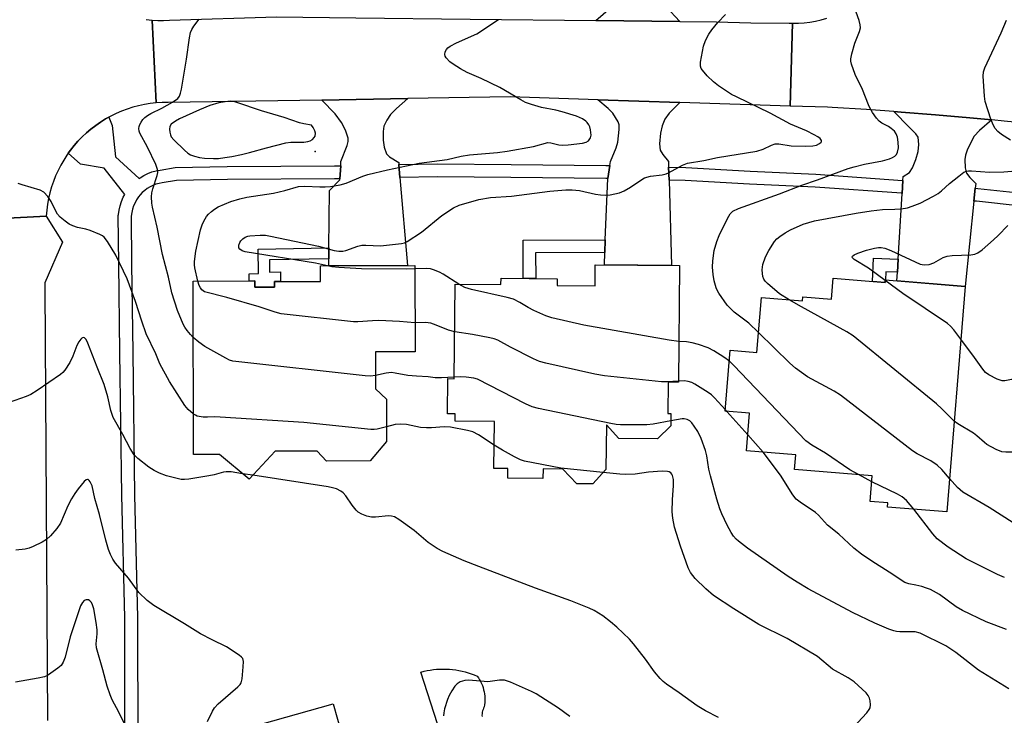
# Model space of a CAD drawing. Units: inches. Extents: x 1219769 to 1225769, y 541455 to 545456.
# Drawn here: x 1224928 to 1225196, y 543394 to 543584 of the extents above; entities that cross this region are included whole.
import ezdxf

# ---------------------------------------------------------------- set-up
doc = ezdxf.new("R2010")
doc.units = ezdxf.units.IN
doc.header["$MEASUREMENT"] = 0
for name, color, linetype in [('BLDG-Footprint', 5, 'Continuous'), ('CULTRL-Pad', 6, 'Continuous'), ('ELEV-Spot Elevation', 7, 'Continuous'), ('TRANS-Driveway', 251, 'Continuous'), ('TRANS-Non Street Sidewalk', 7, 'Continuous'), ('TRANS-Road', 130, 'Continuous'), ('TRANS-Street Sidewalk', 7, 'Continuous'), ('Undefined', 1, 'Continuous')]:
    doc.layers.add(name, color=color, linetype=linetype)

msp = doc.modelspace()

# ---------------------------------------------------------------- linework, layer by layer
at = {"layer": 'BLDG-Footprint'}
for points, elevation in [([(1225035.73, 543516.7), (1225035.77, 543493.27), (1225025.03, 543493.25), (1225025.04, 543483.17), (1225027.95, 543480.31), (1225027.97, 543468.79), (1225023.55, 543463.51), (1225011.64, 543463.49), (1225009.07, 543466.16), (1224997.69, 543466.14), (1224990.59, 543458.53), (1224982.51, 543465.23), (1224975.38, 543465.22), (1224975.3, 543512.5), (1224992.12, 543512.53), (1224992.13, 543510.84), (1224997.46, 543510.84), (1224997.45, 543512.4), (1225010.01, 543512.42), (1225010, 543516.66)], 403.36), ([(1225107.8, 543516.7), (1225107.52, 543484.96), (1225104.73, 543484.98), (1225104.65, 543476.45), (1225105.43, 543476.44), (1225105.4, 543473.05), (1225101.85, 543469.57), (1225091.24, 543469.66), (1225087.89, 543473.33), (1225087.78, 543461.14), (1225084.19, 543457.24), (1225079.8, 543457.28), (1225076.07, 543461.28), (1225070.64, 543461.33), (1225070.61, 543458.77), (1225061.02, 543458.85), (1225061.04, 543461.41), (1225057.27, 543461.44), (1225057.38, 543474.29), (1225046.69, 543474.38), (1225046.7, 543476.3), (1225044.58, 543476.32), (1225044.67, 543485.93), (1225046.47, 543485.91), (1225046.69, 543511.66), (1225059.17, 543511.56), (1225059.19, 543513.28), (1225074.52, 543513.15), (1225074.5, 543511.29), (1225084.79, 543511.2), (1225084.84, 543516.9)], 403.02), ([(1225149.64, 543513.27), (1225163.81, 543512.11), (1225163.86, 543512.82), (1225185.64, 543511.04), (1225180.63, 543449.62), (1225164.5, 543450.93), (1225164.59, 543452.08), (1225159.74, 543452.48), (1225160.31, 543459.47), (1225139.15, 543461.2), (1225139.47, 543465.16), (1225126.08, 543466.25), (1225126.91, 543476.49), (1225120.27, 543477.03), (1225121.63, 543493.66), (1225128.88, 543493.07), (1225130.1, 543508.05), (1225141.35, 543507.13), (1225141.44, 543508.18), (1225149.17, 543507.55)], 408.89), ([(1225013.43, 543397.34), (1225016.97, 543384.82), (1225041.92, 543391.88), (1225054.16, 543348.58), (1225005.77, 543334.89), (1224996.33, 543368.28), (1224990.52, 543366.63), (1224984.18, 543389.07)], 396.15)]:
    msp.add_lwpolyline(points, close=True, dxfattribs=dict(at, elevation=elevation))
at = {"layer": 'CULTRL-Pad'}
msp.add_lwpolyline([(1225041.92, 543391.88), (1225037.38, 543406.01), (1225038.22, 543406.22), (1225039.07, 543406.4), (1225039.93, 543406.55), (1225040.79, 543406.67), (1225041.65, 543406.76), (1225042.52, 543406.81), (1225043.39, 543406.83), (1225044.26, 543406.82), (1225045.13, 543406.77), (1225045.99, 543406.69), (1225046.85, 543406.58), (1225047.71, 543406.43), (1225048.56, 543406.25), (1225049.4, 543406.04), (1225050.24, 543405.8), (1225051.06, 543405.53), (1225051.88, 543405.22), (1225052.68, 543404.88), (1225053.02, 543404.4), (1225053.33, 543403.91), (1225053.62, 543403.39), (1225053.87, 543402.86), (1225054.1, 543402.32), (1225054.3, 543401.76), (1225054.46, 543401.2), (1225054.59, 543400.62), (1225054.7, 543400.04), (1225054.77, 543399.46), (1225054.8, 543398.87), (1225054.81, 543398.28), (1225054.78, 543397.69), (1225054.72, 543397.11), (1225054.63, 543396.53), (1225054.44, 543396.18), (1225054.29, 543395.81), (1225054.16, 543395.44), (1225054.07, 543395.05), (1225054.02, 543394.66), (1225054, 543394.26), (1225054.01, 543393.87)], dxfattribs=at)
at = {"layer": 'ELEV-Spot Elevation'}
msp.add_point((1225008.52, 543547.78, 402.32), dxfattribs=at)
at = {"layer": 'TRANS-Driveway'}
msp.add_lwpolyline([(1225104.15, 543587.2), (1225107.93, 543583.2), (1225085.03, 543583.46), (1225089.05, 543586.95)], dxfattribs=at)
for points in [[(1225031.37, 543544.23), (1225031.67, 543540.71), (1225033.74, 543516.7), (1225012.27, 543516.66), (1225012.29, 543518.58), (1225012.33, 543521.59), (1225012.5, 543537.13), (1225015.29, 543540.05), (1225015.31, 543540.37), (1225015.51, 543543.9), (1225015.57, 543545.09), (1225017.29, 543549.43), (1225017.54, 543550.48), (1225017.53, 543551.41), (1225016.82, 543553.59), (1225015.78, 543555.73), (1225014.03, 543558.04), (1225010.4, 543561.82), (1225033.83, 543562.21), (1225030.68, 543559.52), (1225029.11, 543557.88), (1225028.1, 543556.37), (1225027.3, 543554.73), (1225027.06, 543553.2), (1225027.07, 543550.9), (1225027.39, 543548.94), (1225027.97, 543547.19), (1225028.78, 543546.36), (1225031.32, 543544.78)], [(1225107.94, 543561.16), (1225105, 543558.24), (1225103.82, 543556.61), (1225103.12, 543554.77), (1225102.6, 543552.79), (1225102.34, 543549.89), (1225102.57, 543548.14), (1225103.23, 543547.01), (1225104.8, 543545.11), (1225104.85, 543543.53), (1225104.96, 543539.99), (1225105.66, 543516.72), (1225087.33, 543516.88), (1225087.46, 543520.27), (1225087.59, 543523.69), (1225088.24, 543540.43), (1225088.85, 543543.94), (1225089.05, 543545.06), (1225090.53, 543548.79), (1225090.97, 543550.32), (1225091.4, 543553.75), (1225091.34, 543555.05), (1225091.14, 543555.85), (1225089.65, 543558.19), (1225088.33, 543559.51), (1225085.53, 543561.88)], [(1225192.85, 543556.42), (1225189.51, 543553.52), (1225188.1, 543551.95), (1225186.28, 543548.47), (1225185.7, 543546.78), (1225185.5, 543545.59), (1225185.62, 543543.32), (1225186.01, 543541.88), (1225186.87, 543540.71), (1225188.48, 543539.1), (1225188.34, 543537.8), (1225187.99, 543534.29), (1225185.64, 543511.04), (1225167.04, 543512.56), (1225167.18, 543514.92), (1225167.39, 543518.45), (1225168.46, 543536.37), (1225168.67, 543539.9), (1225168.73, 543540.96), (1225170.42, 543542.09), (1225171.27, 543543.35), (1225172.22, 543545.63), (1225172.81, 543547.8), (1225173.03, 543549.74), (1225172.84, 543551.69), (1225172.22, 543552.62), (1225170.37, 543554.4), (1225166.18, 543558.68), (1225168.15, 543558.54), (1225177.53, 543557.81), (1225186.9, 543556.99)]]:
    msp.add_lwpolyline(points, close=True, dxfattribs=at)
at = {"layer": 'TRANS-Non Street Sidewalk'}
for points in [[(1225087.46, 543520.27), (1225068.62, 543520.21), (1225068.64, 543513.2), (1225065.23, 543513.23), (1225065.19, 543523.61), (1225087.59, 543523.69)], [(1225012.29, 543518.58), (1224996.09, 543518.28), (1224996.15, 543514.93), (1224999.09, 543514.99), (1224999.13, 543512.41), (1224997.45, 543512.4), (1224997.46, 543510.84), (1224992.13, 543510.84), (1224992.12, 543512.53), (1224990.62, 543512.52), (1224990.58, 543514.47), (1224993.15, 543514.52), (1224993.02, 543521.23), (1225012.33, 543521.59)], [(1225167.39, 543518.45), (1225167.18, 543514.92), (1225164.05, 543515.05), (1225163.95, 543512.81), (1225163.86, 543512.82), (1225163.81, 543512.11), (1225160.4, 543512.39), (1225160.67, 543518.73)]]:
    msp.add_lwpolyline(points, close=True, dxfattribs=at)
at = {"layer": 'TRANS-Road'}
for points in [[(1224962.55, 543583.72), (1224964.13, 543583.55), (1224965.25, 543561.03), (1224963.64, 543560.85), (1224962.05, 543560.59), (1224960.47, 543560.26), (1224958.9, 543559.85), (1224957.36, 543559.36), (1224955.84, 543558.8), (1224954.36, 543558.16), (1224952.91, 543557.45), (1224952.33, 543557.13), (1224951.49, 543556.67), (1224950.11, 543555.82), (1224948.78, 543554.9), (1224947.5, 543553.92), (1224946.26, 543552.88), (1224945.08, 543551.78), (1224943.95, 543550.62), (1224942.89, 543549.4), (1224941.88, 543548.14), (1224941.27, 543547.3), (1224940.94, 543546.83), (1224940.06, 543545.47), (1224939.25, 543544.07), (1224938.52, 543542.63), (1224937.85, 543541.16), (1224937.26, 543539.66), (1224936.74, 543538.13), (1224936.3, 543536.58), (1224935.94, 543535.01), (1224935.65, 543533.42), (1224935.45, 543531.82), (1224935.32, 543530.21), (1224910.82, 543528.9)], [(1225205.62, 543555.12), (1225196.26, 543556.09), (1225192.85, 543556.42), (1225186.9, 543556.99), (1225177.53, 543557.81), (1225168.15, 543558.54), (1225166.18, 543558.68), (1225158.77, 543559.2), (1225149.38, 543559.78), (1225148.08, 543559.85), (1225137.91, 543560.18), (1225138.61, 543582.71), (1225140.18, 543582.74), (1225141.76, 543582.85), (1225143.32, 543583.04), (1225144.87, 543583.3), (1225146.41, 543583.65), (1225147.92, 543584.07)]]:
    msp.add_lwpolyline(points, dxfattribs=at)
msp.add_lwpolyline([(1225019.61, 543584.2), (1225050.77, 543583.85), (1225085.03, 543583.46), (1225107.93, 543583.2), (1225117.86, 543583.09), (1225127.23, 543582.88), (1225137.66, 543582.73), (1225138.61, 543582.71), (1225137.91, 543560.18), (1225107.94, 543561.16), (1225085.53, 543561.88), (1225061.65, 543562.66), (1225033.83, 543562.21), (1225010.4, 543561.82), (1224968.48, 543561.14), (1224966.86, 543561.12), (1224965.25, 543561.03), (1224964.13, 543583.55), (1224965.71, 543583.46), (1224967.29, 543583.46), (1224968.87, 543583.53), (1224997.99, 543584.44)], close=True, dxfattribs=at)
msp.add_polyline3d([(1224910.82, 543528.9, 0), (1224935.32, 543530.21, 0), (1224939.74, 543523.07, 0), (1224934.95, 543512, 0), (1224934.95, 543510.85, 0), (1224935.67, 543392.77, 0)], dxfattribs=at)
at = {"layer": 'TRANS-Street Sidewalk'}
msp.add_lwpolyline([(1224956.7, 543385.92), (1224956.68, 543420.78), (1224955.86, 543454.15), (1224955.34, 543493.03), (1224955.04, 543517.16), (1224954.94, 543530.33), (1224954.97, 543530.65), (1224955.14, 543531.81), (1224955.43, 543533.01), (1224955.81, 543534.19), (1224956.3, 543535.33), (1224956.71, 543536.1), (1224951.11, 543543.21), (1224944.62, 543544.31), (1224941.27, 543547.3), (1224941.88, 543548.14), (1224942.89, 543549.4), (1224943.95, 543550.62), (1224945.08, 543551.78), (1224946.26, 543552.88), (1224947.5, 543553.92), (1224948.78, 543554.9), (1224950.11, 543555.82), (1224951.49, 543556.67), (1224952.33, 543557.13), (1224953.24, 543554.84), (1224954.19, 543546.37), (1224960.59, 543540.44), (1224960.88, 543540.66), (1224961.91, 543541.28), (1224962.98, 543541.8), (1224964.1, 543542.22), (1224965.26, 543542.54), (1224966.3, 543542.73), (1224970.43, 543543.43), (1224984.6, 543543.7), (1225013.81, 543543.86), (1225015.51, 543543.9), (1225015.31, 543540.37), (1225013.85, 543540.34), (1224984.64, 543540.18), (1224970.76, 543539.91), (1224966.91, 543539.25), (1224966.04, 543539.1), (1224965.2, 543538.87), (1224964.38, 543538.56), (1224963.59, 543538.18), (1224962.84, 543537.72), (1224962.13, 543537.2), (1224961.48, 543536.62), (1224960.88, 543535.98), (1224960.43, 543535.42), (1224959.93, 543534.64), (1224959.49, 543533.81), (1224959.12, 543532.95), (1224958.83, 543532.05), (1224958.61, 543531.14), (1224958.47, 543530.21), (1224958.47, 543530.17), (1224958.57, 543517.2), (1224958.87, 543493.08), (1224959.39, 543454.22), (1224960.21, 543420.83), (1224960.23, 543385.93)], dxfattribs=at)
for points in [[(1225088.85, 543543.94), (1225088.24, 543540.43), (1225087.72, 543540.44), (1225061.88, 543540.73), (1225041.89, 543540.92), (1225031.67, 543540.71), (1225031.37, 543544.23), (1225041.87, 543544.45), (1225061.92, 543544.25), (1225087.78, 543543.97)], [(1225168.67, 543539.9), (1225168.46, 543536.37), (1225168.24, 543536.4), (1225144.76, 543538.08), (1225126.85, 543538.93), (1225109.37, 543539.88), (1225104.96, 543539.99), (1225104.85, 543543.53), (1225109.52, 543543.41), (1225127.03, 543542.45), (1225144.96, 543541.6), (1225168.55, 543539.91)], [(1225247.89, 543530.63), (1225247.4, 543527.14), (1225225.56, 543530.12), (1225212.53, 543531.95), (1225200.84, 543532.92), (1225188.67, 543534.22), (1225187.99, 543534.29), (1225188.34, 543537.8), (1225189.04, 543537.73), (1225201.17, 543536.43), (1225212.92, 543535.45), (1225226.04, 543533.61)]]:
    msp.add_lwpolyline(points, close=True, dxfattribs=at)
at = {"layer": 'Undefined'}
for p, q in [((1225120.68, 543476.99, 404), (1225120.3, 543477.42, 404)), ((1225126.43, 543470.61, 404), (1225120.68, 543476.99, 404)), ((1225130.61, 543465.88, 404), (1225126.43, 543470.61, 404)), ((1224991.59, 543459.6, 398), (1224988.77, 543460.04, 398)), ((1225160.18, 543457.84, 406), (1225156.56, 543459.78, 406))]:
    msp.add_line(p, q, dxfattribs=at)
for points, elevation in [([(1225011.91, 543516.66), (1225008.66, 543517.37), (1224989.51, 543520.46), (1224988.68, 543520.7), (1224988.05, 543521.15), (1224987.8, 543521.56), (1224987.79, 543522.26), (1224988.04, 543523), (1224988.31, 543523.45), (1224988.86, 543524.03), (1224989.5, 543524.44), (1224990.2, 543524.72), (1224990.74, 543524.83), (1224993.57, 543525.01), (1224994.99, 543524.96), (1224996.44, 543524.71), (1225009.44, 543522), (1225013.7, 543520.87), (1225015.05, 543520.67), (1225016.1, 543520.67), (1225016.91, 543520.82), (1225020.15, 543522.02), (1225021.23, 543522.28), (1225022.34, 543522.32), (1225026.32, 543522.11), (1225032.05, 543522.71), (1225032.87, 543522.92), (1225033.65, 543523.29), (1225037.53, 543525.8), (1225043.07, 543530.4), (1225046.21, 543532.48), (1225047.75, 543533.15), (1225053.11, 543534.75), (1225056.28, 543535.24), (1225062.06, 543535.61), (1225072.47, 543536.99), (1225076.82, 543537.36), (1225078.57, 543537.33), (1225080.61, 543537.16), (1225084.91, 543536.21), (1225086.33, 543535.97), (1225087.74, 543535.87), (1225088.88, 543535.98), (1225091.42, 543536.55), (1225092.75, 543537.05), (1225094.46, 543538.04), (1225097.31, 543540.02), (1225098.3, 543540.58), (1225099.94, 543541.03), (1225103.06, 543541.44), (1225104.16, 543541.68), (1225104.85, 543541.99), (1225108.63, 543544.06), (1225109.96, 543544.59), (1225114.45, 543545.33), (1225118.2, 543546.2), (1225128.91, 543547.91), (1225130.58, 543548.43), (1225132.88, 543549.56), (1225133.84, 543549.86), (1225134.86, 543549.87), (1225138.26, 543549.3), (1225142.19, 543549.27), (1225144.11, 543549.37), (1225145.08, 543549.55), (1225145.98, 543549.94), (1225146.42, 543550.34), (1225146.48, 543550.5), (1225146.44, 543550.82), (1225146.09, 543551.31), (1225145.5, 543551.79), (1225144.53, 543552.35), (1225142.39, 543553.39), (1225138.07, 543555.23), (1225132.47, 543558.19), (1225123.29, 543562.64), (1225122, 543563.33), (1225118.42, 543565.71), (1225117.05, 543566.73), (1225115.37, 543568.41), (1225114.03, 543569.96), (1225113.74, 543570.44), (1225113.53, 543571.07), (1225113.52, 543572.13), (1225114.37, 543576.44), (1225114.91, 543578.05), (1225115.79, 543579.79), (1225116.57, 543580.96), (1225118.21, 543582.95), (1225120.31, 543585.12)], 406), ([(1225129.32, 543498.51), (1225126.69, 543501.05), (1225122.73, 543504.06), (1225121.5, 543505.17), (1225120.75, 543505.97), (1225118.53, 543509.17), (1225118.11, 543509.88), (1225117.8, 543510.67), (1225117.28, 543512.6), (1225116.93, 543514.28), (1225116.79, 543516.33), (1225116.86, 543518.04), (1225117.25, 543520.79), (1225118.01, 543523.28), (1225118.62, 543524.9), (1225120.9, 543529.58), (1225121.62, 543530.8), (1225122.37, 543531.51), (1225123.9, 543532.23), (1225135.04, 543536.28), (1225141.09, 543538.61), (1225145.36, 543540.06), (1225153.73, 543543.14), (1225155.41, 543543.64), (1225158.24, 543544.32), (1225163.14, 543545.21), (1225165.05, 543545.81), (1225165.83, 543546.14), (1225166.48, 543546.53), (1225166.93, 543547.01), (1225167.22, 543547.59), (1225167.42, 543548.76), (1225167.37, 543550.35), (1225167.15, 543551.66), (1225166.8, 543552.65), (1225166.33, 543553.32), (1225165.47, 543554.08), (1225164.73, 543554.57), (1225162.91, 543555.53), (1225162.2, 543556.02), (1225161.43, 543556.9), (1225160.42, 543558.38), (1225159.65, 543559.66), (1225159.26, 543560.46), (1225157.68, 543564.65), (1225155.67, 543568.8), (1225154.68, 543571.58), (1225154.49, 543572.42), (1225154.47, 543572.99), (1225154.74, 543574.42), (1225155.57, 543577.28), (1225156.8, 543580.46), (1225157.08, 543581.52), (1225157.06, 543582.34), (1225156.76, 543583.47), (1225155.92, 543585.7)], 408), ([(1224975.33, 543497.11), (1224974.56, 543497.92), (1224973.67, 543499.02), (1224973.03, 543499.96), (1224972.63, 543500.72), (1224971.07, 543504.45), (1224969.5, 543509.28), (1224968.58, 543513.53), (1224967.01, 543519.73), (1224965.51, 543527.19), (1224964.25, 543532.59), (1224964.08, 543533.7), (1224963.98, 543535.42), (1224964.03, 543536.55), (1224964.32, 543537.67), (1224965.54, 543541.27), (1224965.69, 543542.1), (1224965.65, 543542.91), (1224965.17, 543544.25), (1224962.89, 543548.99), (1224960.78, 543552.77), (1224960.63, 543553.29), (1224960.56, 543554.1), (1224960.62, 543554.63), (1224960.79, 543555.12), (1224961.16, 543555.82), (1224961.62, 543556.48), (1224962.2, 543557.07), (1224962.87, 543557.59), (1224963.83, 543558.16), (1224966.83, 543559.58), (1224969.68, 543561.24), (1224971.12, 543562.23), (1224971.62, 543562.88), (1224971.89, 543563.66), (1224972.12, 543564.8), (1224973.51, 543572.93), (1224974.36, 543578.77), (1224974.64, 543580.21), (1224974.94, 543581.01), (1224975.54, 543581.97), (1224976.95, 543583.8)], 402), ([(1224976.61, 543512.5), (1224975.77, 543516.08), (1224975.66, 543516.93), (1224975.67, 543517.81), (1224976.1, 543520.67), (1224977.33, 543526.47), (1224977.74, 543527.82), (1224978.24, 543528.85), (1224978.97, 543530.07), (1224979.49, 543530.72), (1224980.3, 543531.46), (1224981.18, 543532.12), (1224982.14, 543532.69), (1224985.57, 543534.15), (1224988.01, 543534.92), (1224989.96, 543535.37), (1224997.19, 543536.46), (1225000.28, 543537.2), (1225004.05, 543538.25), (1225005.72, 543538.38), (1225009.79, 543538.13), (1225011.25, 543538.13), (1225012.72, 543538.24), (1225015.37, 543538.68), (1225017.04, 543539.16), (1225021.56, 543541.07), (1225022.93, 543541.55), (1225028.22, 543542.82), (1225036.86, 543544.66), (1225044.55, 543545.6), (1225048.32, 543546.5), (1225050.61, 543546.91), (1225058.25, 543547.56), (1225060.83, 543547.9), (1225068.01, 543549.14), (1225071.96, 543550.2), (1225072.76, 543550.16), (1225074.93, 543549.62), (1225076.05, 543549.51), (1225077.46, 543549.59), (1225081.42, 543550.04), (1225082.41, 543550.35), (1225083, 543550.73), (1225083.52, 543551.51), (1225083.7, 543552.24), (1225083.59, 543553.68), (1225083.37, 543554.53), (1225083.15, 543555.03), (1225082.68, 543555.68), (1225082.31, 543556.06), (1225081.37, 543556.69), (1225079.79, 543557.4), (1225075.83, 543558.59), (1225074.13, 543559.03), (1225070.18, 543559.74), (1225067.45, 543560.57), (1225065.85, 543561.16), (1225064.57, 543561.85), (1225058.83, 543565.27), (1225053.82, 543567.69), (1225049.95, 543569.35), (1225048.16, 543570.31), (1225046.16, 543571.54), (1225045.22, 543572.24), (1225044.27, 543573.28), (1225043.99, 543573.74), (1225043.85, 543574.21), (1225043.98, 543574.91), (1225044.35, 543575.59), (1225044.69, 543576), (1225045.32, 543576.5), (1225047.04, 543577.42), (1225052.64, 543579.85), (1225058.46, 543583.71)], 404), ([(1225197.93, 543550.85), (1225195.51, 543552.38), (1225194.48, 543553.25), (1225193.77, 543554.03), (1225193.23, 543555.02), (1225192.59, 543556.62), (1225191.08, 543561.44), (1225190.87, 543562.91), (1225190.56, 543568.29), (1225190.64, 543569.45), (1225190.99, 543570.54), (1225195.4, 543580.1), (1225196.84, 543583.54)], 410), ([(1225137.65, 543507.43), (1225135.08, 543509.06), (1225131.73, 543511.88), (1225131.18, 543512.43), (1225130.76, 543513.06), (1225130.53, 543513.76), (1225130.4, 543514.52), (1225130.36, 543515.6), (1225130.54, 543516.97), (1225131.22, 543519.11), (1225132.17, 543520.86), (1225133.69, 543523.27), (1225134.29, 543523.98), (1225135.17, 543524.68), (1225136.59, 543525.62), (1225138.08, 543526.46), (1225141.45, 543528.01), (1225143.04, 543528.5), (1225144.6, 543528.87), (1225155.92, 543530.97), (1225160.01, 543531.65), (1225163.13, 543531.98), (1225166.46, 543532.07), (1225168.18, 543532.21), (1225169.89, 543532.47), (1225171.22, 543532.86), (1225173.33, 543533.7), (1225177.01, 543535.64), (1225178.29, 543536.39), (1225179.21, 543537.11), (1225181.37, 543539.11), (1225183.85, 543541.12), (1225185.24, 543542.14), (1225185.97, 543542.48), (1225186.51, 543542.57), (1225187.34, 543542.56), (1225192.22, 543542.12), (1225196.19, 543542.25), (1225206.07, 543543.1)], 410), ([(1224975.36, 543476.32), (1224973.94, 543477.54), (1224973.04, 543478.62), (1224968.92, 543485.13), (1224966.25, 543489.98), (1224965.13, 543492.64), (1224962.49, 543498.11), (1224961.31, 543501.6), (1224959.65, 543506.98), (1224957.33, 543513.08), (1224954.22, 543519.59), (1224951.95, 543523.31), (1224951.09, 543524.44), (1224950.66, 543524.79), (1224949.93, 543525.21), (1224947.24, 543526.3), (1224946.12, 543526.63), (1224943.8, 543527.11), (1224942.54, 543527.53), (1224941.59, 543528.01), (1224940.44, 543528.81), (1224939.14, 543529.88), (1224938.41, 543530.75), (1224937.81, 543531.72), (1224936.67, 543534.16), (1224935.72, 543535.52), (1224934.61, 543536.71), (1224933.62, 543537.26), (1224928.78, 543538.74), (1224927.64, 543539.04)], 400), ([(1225163.85, 543512.69), (1225159.31, 543516.04), (1225155.38, 543518.39), (1225154.89, 543518.83), (1225154.83, 543519.12), (1225154.89, 543519.26), (1225155.38, 543519.65), (1225156.34, 543520.11), (1225158.74, 543520.95), (1225160.92, 543521.5), (1225162.03, 543521.63), (1225162.78, 543521.61), (1225163.76, 543521.44), (1225165.39, 543520.85), (1225173.38, 543517.12), (1225174.47, 543516.89), (1225175.81, 543517.05), (1225177.12, 543517.48), (1225179.66, 543518.89), (1225180.71, 543519.28), (1225182.06, 543519.43), (1225187.15, 543519.65), (1225188.26, 543519.85), (1225189.05, 543520.17), (1225190.25, 543520.99), (1225193.38, 543523.74), (1225194.65, 543524.95), (1225197.23, 543527.64)], 412), ([(1225035.73, 543515.8), (1225033.56, 543515.74), (1225021.21, 543515.87), (1225015.01, 543516.18), (1225013.11, 543516.41), (1225011.91, 543516.66)], 406), ([(1225047.7, 543511.66), (1225043.44, 543514.41), (1225042.4, 543514.93), (1225040.77, 543515.59), (1225039.95, 543515.84), (1225038.99, 543515.96), (1225035.73, 543515.8)], 406), ([(1225035.75, 543501.17), (1225031.5, 543501.48), (1225025.87, 543501.74), (1225024.16, 543501.69), (1225020.2, 543501.39), (1225019.04, 543501.41), (1224999.34, 543503.6), (1224997.67, 543504.04), (1224993.28, 543505.46), (1224984.54, 543508), (1224978.44, 543509.61), (1224977.73, 543510.08), (1224977.3, 543510.66), (1224976.98, 543511.32), (1224976.61, 543512.5)], 404), ([(1225184.47, 543496.69), (1225182.57, 543499.18), (1225181.64, 543500.19), (1225180.81, 543500.94), (1225168.65, 543509.16), (1225163.85, 543512.69)], 412), ([(1225107.61, 543496.01), (1225104.96, 543496.4), (1225081.71, 543500.45), (1225073.05, 543502.5), (1225071.37, 543503.05), (1225068.16, 543504.53), (1225066.58, 543505.34), (1225064.34, 543506.69), (1225062.58, 543507.54), (1225060.89, 543508), (1225051.11, 543510.17), (1225049.3, 543510.79), (1225047.7, 543511.66)], 406), ([(1225182.65, 543474.3), (1225179.29, 543477.72), (1225177.79, 543479.09), (1225155.11, 543497.62), (1225153.34, 543498.7), (1225141.05, 543505.44), (1225137.65, 543507.43)], 410), ([(1225046.58, 543498.71), (1225044.88, 543499.11), (1225041.56, 543500.53), (1225040.06, 543501.04), (1225038.58, 543501.22), (1225035.75, 543501.17)], 404), ([(1224988.77, 543460.04), (1224985.67, 543460.5), (1224984.34, 543460.55), (1224983.58, 543460.41), (1224981.04, 543459.7), (1224979.61, 543459.43), (1224974.11, 543458.53), (1224972.96, 543458.42), (1224972.1, 543458.49), (1224968.08, 543459.49), (1224966.14, 543460.14), (1224964.68, 543460.93), (1224963.27, 543461.81), (1224960.24, 543464.16), (1224959.26, 543465.2), (1224958.17, 543466.87), (1224956.14, 543470.71), (1224953.54, 543475.33), (1224952.92, 543477.26), (1224952.13, 543481.01), (1224951.13, 543484.37), (1224949.19, 543489.03), (1224946.67, 543495.61), (1224946.17, 543496.61), (1224945.72, 543497.08), (1224945.41, 543497.16), (1224945.04, 543496.99), (1224944.69, 543496.65), (1224944.19, 543495.97), (1224943.67, 543494.97), (1224942.58, 543492.04), (1224941.78, 543490.36), (1224940.39, 543488.25), (1224939.86, 543487.61), (1224939.23, 543487.02), (1224932.88, 543482.71), (1224931.12, 543481.63), (1224929.8, 543481.08), (1224925.17, 543479.44)], 398), ([(1225025.04, 543486.77), (1225023.67, 543486.59), (1225022.2, 543486.68), (1224986.11, 543490.72), (1224985.27, 543490.96), (1224984.21, 543491.47), (1224978.52, 543494.72), (1224976.86, 543495.85), (1224975.33, 543497.11)], 402), ([(1225107.52, 543485.24), (1225104.4, 543485.04), (1225102.93, 543485.08), (1225087.34, 543486.65), (1225084.72, 543487.1), (1225071.38, 543490.12), (1225069.67, 543490.59), (1225068.06, 543491.31), (1225061.74, 543494.48), (1225058.36, 543496.37), (1225057.3, 543496.79), (1225056.14, 543497.07), (1225051.43, 543497.92), (1225046.58, 543498.71)], 404), ([(1225181.37, 543458.69), (1225179.23, 543461.15), (1225177.95, 543462.34), (1225176.27, 543463.52), (1225172.56, 543465.41), (1225171.25, 543466.25), (1225151.69, 543481.38), (1225149.94, 543482.47), (1225142.7, 543486.45), (1225139.39, 543488.77), (1225137.85, 543490.1), (1225129.32, 543498.51)], 408), ([(1225205.91, 543483.7), (1225202.61, 543485.09), (1225201.22, 543485.55), (1225200.3, 543485.66), (1225198.25, 543485.68), (1225196.39, 543485.37), (1225195.68, 543485.37), (1225194.37, 543485.81), (1225192.07, 543486.96), (1225191.17, 543487.64), (1225190.41, 543488.48), (1225188.15, 543491.7), (1225184.47, 543496.69)], 412), ([(1225121.39, 543490.7), (1225119.89, 543491.78), (1225117.16, 543493.54), (1225115.62, 543494.36), (1225112.99, 543495.24), (1225111.24, 543495.71), (1225109.67, 543495.93), (1225107.61, 543496.01)], 406), ([(1225156.56, 543459.78), (1225154.2, 543461.13), (1225147.54, 543465.65), (1225143.85, 543467.76), (1225142.24, 543469), (1225122.61, 543489.51), (1225121.39, 543490.7)], 406), ([(1225046.47, 543486.32), (1225042.96, 543486.16), (1225041.21, 543486.18), (1225039.36, 543486.42), (1225036.13, 543486.57), (1225033.76, 543486.78), (1225030.37, 543487.46), (1225029.31, 543487.58), (1225027.92, 543487.44), (1225025.04, 543486.77)], 402), ([(1225105.41, 543474.43), (1225100.65, 543473.52), (1225098.88, 543473.34), (1225091.72, 543473.3), (1225090.53, 543473.41), (1225089.07, 543473.69), (1225069.44, 543477.83), (1225067.7, 543478.25), (1225065.82, 543479.07), (1225052.79, 543485.79), (1225051.74, 543486.08), (1225049.7, 543486.36), (1225048.23, 543486.4), (1225046.47, 543486.32)], 402), ([(1225120.3, 543477.42), (1225117.36, 543480.68), (1225116.51, 543481.5), (1225115.65, 543482.14), (1225112.02, 543484.42), (1225111.13, 543484.89), (1225110.19, 543485.18), (1225109.13, 543485.29), (1225107.52, 543485.24)], 404), ([(1225027.96, 543472.83), (1225025.41, 543472.17), (1225024.61, 543472.06), (1225023.75, 543472.06), (1225005.47, 543473.94), (1224982.65, 543475.43), (1224981.17, 543475.48), (1224979.2, 543475.4), (1224978.08, 543475.46), (1224976.45, 543475.74), (1224975.94, 543475.95), (1224975.36, 543476.32)], 400), ([(1225197.49, 543401.45), (1225189.21, 543406.52), (1225183.11, 543411.34), (1225180.36, 543413.11), (1225173.34, 543416.64), (1225172, 543416.92), (1225167.82, 543416.96), (1225166.94, 543417.04), (1225166.21, 543417.21), (1225164.83, 543417.73), (1225160.99, 543419.36), (1225154.92, 543422.23), (1225142.88, 543428.69), (1225139.88, 543430.45), (1225137.43, 543432), (1225126.33, 543439.73), (1225123.85, 543441.64), (1225123.24, 543442.21), (1225122.54, 543443.03), (1225121.91, 543443.99), (1225120.77, 543446.05), (1225119.31, 543449.13), (1225118.8, 543450.44), (1225117.95, 543453.11), (1225116.26, 543459.41), (1225115.83, 543461.31), (1225115.22, 543464.9), (1225114.88, 543466.31), (1225113.72, 543469.65), (1225112.77, 543471.49), (1225111.82, 543473), (1225111.13, 543473.91), (1225110.6, 543474.41), (1225109.9, 543474.79), (1225109.08, 543474.98), (1225108.5, 543474.97), (1225105.41, 543474.43)], 402), ([(1225057.32, 543467.8), (1225053.05, 543470.61), (1225051.5, 543471.46), (1225050.1, 543471.84), (1225045.47, 543472.68), (1225043.73, 543472.84), (1225040.27, 543472.49), (1225038.9, 543472.49), (1225037.28, 543472.65), (1225033.41, 543473.43), (1225031.73, 543473.53), (1225030.32, 543473.43), (1225027.96, 543472.83)], 400), ([(1225208.55, 543467.28), (1225207.29, 543467.17), (1225204.77, 543467.13), (1225203.42, 543467.01), (1225202.33, 543466.8), (1225199.79, 543466.03), (1225198.95, 543465.9), (1225196.72, 543465.89), (1225195.63, 543466.03), (1225194.06, 543466.66), (1225191.54, 543468.01), (1225190.87, 543468.51), (1225188.79, 543470.37), (1225187.89, 543471.07), (1225183.58, 543473.61), (1225182.65, 543474.3)], 410), ([(1225087.02, 543460.32), (1225075.52, 543461.53), (1225065.59, 543463.48), (1225064.47, 543463.83), (1225062.89, 543464.59), (1225059.55, 543466.4), (1225057.32, 543467.8)], 400), ([(1225196.88, 543417.64), (1225191.31, 543419.69), (1225184.85, 543422.73), (1225183.14, 543423.79), (1225178.59, 543427.13), (1225176.15, 543428.47), (1225175.12, 543428.89), (1225173.78, 543429.29), (1225172.16, 543429.69), (1225170.28, 543430.01), (1225169.22, 543430.4), (1225164.92, 543433.25), (1225160.2, 543436.21), (1225157.34, 543438.14), (1225155.28, 543439.71), (1225151.19, 543443.56), (1225148.09, 543445.97), (1225145.69, 543448.71), (1225144.89, 543449.48), (1225140.67, 543452.25), (1225139.58, 543453.11), (1225138.71, 543454.24), (1225135.28, 543459.63), (1225130.61, 543465.88)], 404), ([(1225118.41, 543393.67), (1225114.86, 543395.46), (1225112.58, 543396.77), (1225107.74, 543400.37), (1225104.27, 543402.69), (1225103.33, 543403.42), (1225102.5, 543404.25), (1225100.99, 543406.07), (1225098.57, 543409.53), (1225095.31, 543413.65), (1225094.16, 543414.97), (1225090.77, 543418.21), (1225089, 543419.72), (1225086.95, 543421.32), (1225084.52, 543422.81), (1225083.18, 543423.43), (1225078.21, 543425.41), (1225068.55, 543428.89), (1225053.16, 543434.73), (1225049.16, 543436.32), (1225043.34, 543438.86), (1225041.8, 543439.69), (1225039.31, 543441.29), (1225035.56, 543444.52), (1225031.35, 543447.6), (1225030.13, 543448.31), (1225029.35, 543448.5), (1225028.53, 543448.54), (1225025.02, 543448.15), (1225023.93, 543448.15), (1225022.65, 543448.43), (1225021.29, 543448.98), (1225020.3, 543449.56), (1225019.71, 543450.14), (1225018.66, 543451.48), (1225016.88, 543453.99), (1225016.19, 543454.81), (1225015.56, 543455.29), (1225014.34, 543455.87), (1225013.28, 543456.2), (1225012.11, 543456.43), (1224991.59, 543459.6)], 398), ([(1225155.17, 543390.96), (1225158.81, 543394.87), (1225159.51, 543395.78), (1225159.74, 543396.28), (1225159.84, 543397.05), (1225159.73, 543398.13), (1225159.55, 543398.93), (1225159.2, 543399.66), (1225158.65, 543400.33), (1225155.36, 543403.38), (1225153.74, 543404.45), (1225149.5, 543406.8), (1225145.43, 543410.26), (1225137.12, 543415.13), (1225129.44, 543418.98), (1225122.61, 543423.2), (1225117.04, 543426.9), (1225114.95, 543428.71), (1225112.05, 543431.53), (1225110.81, 543433.14), (1225110.14, 543434.43), (1225108.04, 543440.25), (1225106.42, 543445.48), (1225105.97, 543447.95), (1225105.81, 543449.63), (1225105.9, 543453.05), (1225106.16, 543456.76), (1225106.15, 543458.47), (1225105.94, 543459.5), (1225105.72, 543459.92), (1225105.41, 543460.26), (1225105.02, 543460.51), (1225104.52, 543460.65), (1225103.11, 543460.69), (1225099.33, 543460.47), (1225095.74, 543459.94), (1225092.97, 543459.83), (1225091.53, 543459.88), (1225087.02, 543460.32)], 400), ([(1224979.19, 543392.5), (1224980.56, 543395.34), (1224981.15, 543396.3), (1224982.16, 543397.34), (1224987.53, 543401.98), (1224988.12, 543402.6), (1224988.42, 543403.06), (1224988.71, 543404.15), (1224988.98, 543407.43), (1224989.01, 543408.89), (1224988.83, 543409.67), (1224988.53, 543410.09), (1224987.89, 543410.64), (1224984.43, 543412.91), (1224980.47, 543414.82), (1224977.31, 543416.46), (1224972.99, 543419.18), (1224964.63, 543424.17), (1224962.81, 543425.53), (1224960.51, 543427.67), (1224957.7, 543431.59), (1224954.16, 543435.68), (1224953.44, 543436.75), (1224952.78, 543438.03), (1224952.24, 543439.38), (1224951.51, 543441.9), (1224949.82, 543448.93), (1224948.53, 543453.26), (1224947.8, 543456.71), (1224947.31, 543457.84), (1224947.03, 543458.2), (1224946.72, 543458.44), (1224946.56, 543458.48), (1224946.2, 543458.37), (1224945.65, 543457.91), (1224943.97, 543455.95), (1224943.07, 543454.66), (1224942.17, 543453.21), (1224941.15, 543451.25), (1224939.16, 543446.55), (1224938.16, 543445.13), (1224936.44, 543443.13), (1224935.4, 543442.13), (1224934.16, 543441.37), (1224931.77, 543440.19), (1224930.69, 543439.74), (1224929.57, 543439.48), (1224926.99, 543439.22)], 396), ([(1225171.59, 543450.35), (1225169.65, 543452.76), (1225168.49, 543453.73), (1225167.23, 543454.43), (1225160.18, 543457.84)], 406), ([(1225198.72, 543446.62), (1225192.13, 543450.84), (1225184.98, 543455.02), (1225183.51, 543456.26), (1225181.37, 543458.69)], 408), ([(1225196.32, 543431.72), (1225194.42, 543432.55), (1225185.86, 543436.83), (1225181.02, 543440), (1225178.01, 543442.29), (1225176.83, 543443.62), (1225171.59, 543450.35)], 406), ([(1224957.58, 543389.9), (1224955.11, 543395.08), (1224953.28, 543398.42), (1224952.68, 543399.76), (1224951.88, 543402.12), (1224950.76, 543406.62), (1224948.99, 543412.56), (1224948.93, 543413.65), (1224949.18, 543416.42), (1224949.19, 543417.53), (1224948.92, 543419.5), (1224948.24, 543423.19), (1224947.94, 543424.28), (1224947.63, 543424.97), (1224947.22, 543425.44), (1224946.84, 543425.64), (1224946.21, 543425.72), (1224945.63, 543425.5), (1224945.16, 543424.98), (1224944.67, 543424.07), (1224941.83, 543415.59), (1224940.44, 543410.02), (1224939.94, 543408.71), (1224939.35, 543407.79), (1224938.49, 543407.04), (1224936.59, 543405.7), (1224935.61, 543405.09), (1224934.82, 543404.73), (1224933.09, 543404.33), (1224926.91, 543403.26)], 394), ([(1225077.91, 543393.88), (1225074.8, 543396.18), (1225068.76, 543400.03), (1225067.48, 543400.69), (1225061.81, 543403.24), (1225060.99, 543403.56), (1225060.16, 543403.79), (1225058.8, 543403.79), (1225055.64, 543403.37), (1225050.43, 543403.76), (1225049.31, 543403.72), (1225048.09, 543403.31), (1225047.21, 543402.77), (1225046.62, 543402.14), (1225045.79, 543400.92), (1225045.04, 543399.64), (1225044.57, 543398.55), (1225043.78, 543396.01), (1225043.58, 543394.88), (1225043.56, 543394.06)], 396)]:
    msp.add_lwpolyline(points, dxfattribs=dict(at, elevation=elevation))
at = {"layer": 'Undefined', "elevation": 402}
msp.add_lwpolyline([(1224985.53, 543561.49), (1224984.09, 543561.36), (1224982.34, 543561.06), (1224979.85, 543560.31), (1224977.08, 543559.18), (1224971.62, 543556.66), (1224970.55, 543556.1), (1224969.38, 543555.26), (1224968.97, 543554.63), (1224968.88, 543553.88), (1224968.94, 543553.09), (1224969.12, 543552.31), (1224969.35, 543551.83), (1224970.07, 543550.96), (1224973.01, 543548.14), (1224973.88, 543547.38), (1224974.6, 543546.93), (1224975.67, 543546.51), (1224977.08, 543546.14), (1224978.42, 543545.98), (1224980.88, 543545.87), (1224982.25, 543545.93), (1224983.92, 543546.13), (1224985.89, 543546.44), (1224988.49, 543546.96), (1224990.72, 543547.49), (1224995.34, 543548.82), (1225000.58, 543550.19), (1225001.94, 543550.3), (1225005.52, 543550.36), (1225006.55, 543550.5), (1225007.22, 543550.73), (1225007.82, 543551.08), (1225008.29, 543551.57), (1225008.52, 543552.01), (1225008.62, 543552.79), (1225008.47, 543553.42), (1225008.03, 543554.33), (1225007.55, 543554.98), (1225005.51, 543555.33), (1225004.27, 543555.62), (1225000.14, 543557.05), (1224993.91, 543558.86), (1224987.23, 543561.15), (1224986.39, 543561.39)], close=True, dxfattribs=at)

doc.saveas('drawing.dxf')
